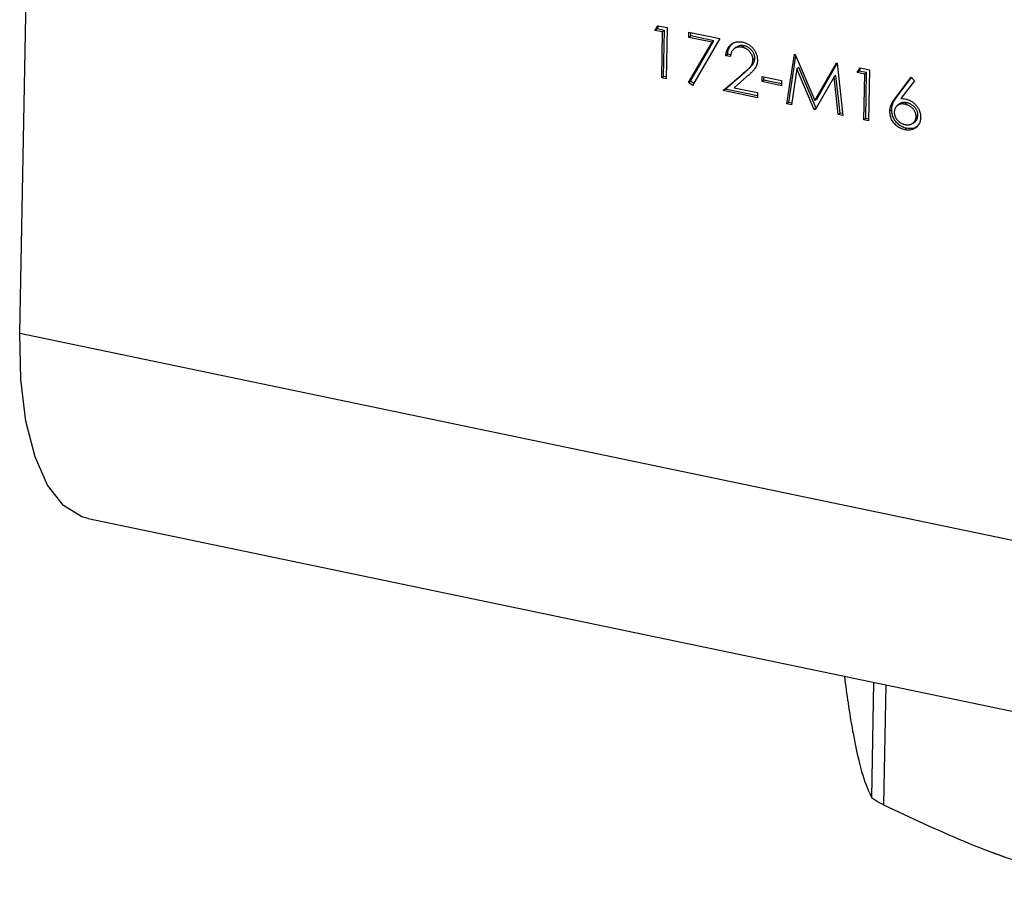
# Model space of a CAD drawing. Units: millimetres. Extents: x 12 to 730, y 12 to 512.
# Drawn here: x 488 to 512, y 106 to 126 of the extents above; entities that cross this region are included whole.
import ezdxf

# ---------------------------------------------------------------- set-up
doc = ezdxf.new("R2010")
doc.units = ezdxf.units.MM
doc.header["$LTSCALE"] = 2.5

msp = doc.modelspace()

# ---------------------------------------------------------------- linework, layer by layer
at = {"color": 7, "linetype": 'Continuous', "lineweight": 25}
for p, q in [((488.452, 118.676), (488.947, 144.377)), ((503.553, 125.878), (503.625, 125.988)), ((503.597, 125.913), (503.643, 125.985)), ((503.625, 125.988), (503.845, 125.943)), ((503.845, 125.943), (503.822, 124.728)), ((503.597, 125.913), (503.553, 125.878)), ((503.736, 125.84), (503.553, 125.878)), ((503.78, 125.875), (503.597, 125.913)), ((503.715, 124.75), (503.736, 125.84)), ((503.78, 125.875), (503.736, 125.84)), ((503.759, 124.785), (503.78, 125.875)), ((504.362, 125.71), (504.364, 125.834)), ((504.405, 125.745), (504.362, 125.71)), ((504.913, 125.595), (504.362, 125.71)), ((504.364, 125.834), (505.096, 125.682)), ((504.405, 125.745), (504.407, 125.825)), ((504.957, 125.63), (504.405, 125.745)), ((504.356, 124.638), (504.913, 125.595)), ((504.399, 124.673), (504.957, 125.63)), ((505.096, 125.682), (504.447, 124.567)), ((504.957, 125.63), (504.913, 125.595)), ((505.482, 125.478), (505.428, 125.434)), ((505.674, 125.512), (505.63, 125.477)), ((505.285, 125.311), (505.242, 125.276)), ((505.349, 125.254), (505.242, 125.276)), ((505.358, 125.296), (505.285, 125.311)), ((506.69, 124.13), (506.871, 125.312)), ((506.734, 124.165), (506.903, 125.27)), ((506.871, 125.312), (506.886, 125.308)), ((506.886, 125.308), (507.358, 124.21)), ((505.927, 125.212), (505.883, 125.177)), ((507.358, 124.21), (507.868, 125.104)), ((507.402, 124.245), (507.884, 125.091)), ((507.868, 125.104), (507.883, 125.1)), ((507.883, 125.1), (508.018, 123.853)), ((503.759, 124.785), (503.715, 124.75)), ((503.823, 124.772), (503.759, 124.785)), ((505.18, 124.445), (505.651, 124.851)), ((505.224, 124.48), (505.695, 124.886)), ((505.741, 124.779), (505.437, 124.516)), ((505.695, 124.886), (505.651, 124.851)), ((506.103, 124.659), (506.106, 124.783)), ((506.106, 124.783), (506.563, 124.688)), ((506.147, 124.694), (506.148, 124.775)), ((506.929, 124.96), (506.798, 124.108)), ((506.972, 124.995), (506.929, 124.96)), ((507.343, 123.994), (506.929, 124.96)), ((507.387, 124.029), (506.972, 124.995)), ((507.813, 124.773), (507.367, 123.989)), ((507.857, 124.808), (507.813, 124.773)), ((507.911, 123.876), (507.813, 124.773)), ((507.954, 123.911), (507.857, 124.808)), ((508.359, 124.876), (508.432, 124.986)), ((508.403, 124.911), (508.359, 124.876)), ((508.542, 124.838), (508.359, 124.876)), ((508.403, 124.911), (508.45, 124.982)), ((508.586, 124.873), (508.403, 124.911)), ((508.432, 124.986), (508.652, 124.94)), ((508.521, 123.748), (508.542, 124.838)), ((508.586, 124.873), (508.542, 124.838)), ((508.565, 123.783), (508.586, 124.873)), ((508.652, 124.94), (508.628, 123.726)), ((503.822, 124.728), (503.715, 124.75)), ((504.399, 124.673), (504.356, 124.638)), ((504.447, 124.567), (504.356, 124.638)), ((504.475, 124.614), (504.399, 124.673)), ((506.147, 124.694), (506.103, 124.659)), ((506.561, 124.563), (506.103, 124.659)), ((506.562, 124.607), (506.147, 124.694)), ((506.563, 124.688), (506.561, 124.563)), ((509.278, 124.285), (509.644, 124.765)), ((509.322, 124.319), (509.653, 124.755)), ((509.725, 124.682), (509.401, 124.256)), ((509.644, 124.765), (509.725, 124.682)), ((505.224, 124.48), (505.18, 124.445)), ((505.989, 124.276), (505.18, 124.445)), ((505.989, 124.32), (505.224, 124.48)), ((505.437, 124.516), (505.991, 124.401)), ((505.991, 124.401), (505.989, 124.276)), ((509.322, 124.319), (509.278, 124.285)), ((506.734, 124.165), (506.69, 124.13)), ((506.798, 124.108), (506.69, 124.13)), ((506.804, 124.15), (506.734, 124.165)), ((507.402, 124.245), (507.358, 124.21)), ((509.365, 124.128), (509.31, 124.084)), ((509.543, 124.158), (509.5, 124.123)), ((507.387, 124.029), (507.343, 123.994)), ((507.367, 123.989), (507.343, 123.994)), ((507.389, 124.028), (507.387, 124.029)), ((507.954, 123.911), (507.911, 123.876)), ((508.018, 123.853), (507.911, 123.876)), ((508.013, 123.898), (507.954, 123.911)), ((509.182, 123.995), (509.138, 123.96)), ((509.807, 123.86), (509.764, 123.825)), ((508.565, 123.783), (508.521, 123.748)), ((508.628, 123.726), (508.521, 123.748)), ((508.629, 123.77), (508.565, 123.783)), ((509.69, 123.674), (509.745, 123.718)), ((509.535, 123.55), (509.492, 123.515)), ((488.452, 118.676), (524.437, 111.172)), ((490.077, 114.271), (526.062, 106.766)), ((511.562, 106.341), (511.86, 106.229))]:
    msp.add_line(p, q, dxfattribs=at)
at = {"color": 8, "linetype": 'Continuous', "lineweight": 25}
for p, q in [((508.707, 107.636), (508.76, 110.375)), ((509.042, 110.316), (508.987, 107.467))]:
    msp.add_line(p, q, dxfattribs=at)
at = {"color": 7, "linetype": 'Continuous', "lineweight": 25, "flags": 128}
msp.add_lwpolyline([(490.077, 114.271), (489.933, 114.311), (489.493, 114.585), (489.116, 115.067), (488.816, 115.741), (488.601, 116.585), (488.478, 117.574), (488.452, 118.676)], dxfattribs=at)
at = {"color": 7, "linetype": 'Continuous', "lineweight": 25}
for points, knots in [([(505.242, 125.276), (505.243, 125.29), (505.245, 125.319), (505.252, 125.359), (505.262, 125.396), (505.276, 125.431), (505.292, 125.463), (505.312, 125.493), (505.336, 125.52), (505.362, 125.544), (505.391, 125.564), (505.422, 125.581), (505.454, 125.594), (505.488, 125.603), (505.523, 125.608), (505.56, 125.61), (505.598, 125.607), (505.624, 125.602), (505.638, 125.6)], [0, 0, 0, 0, 0.068791, 0.135103, 0.198979, 0.261904, 0.323495, 0.385195, 0.446969, 0.509765, 0.572251, 0.633405, 0.693251, 0.752583, 0.812579, 0.873275, 0.93555, 1, 1, 1, 1]), ([(505.285, 125.311), (505.292, 125.37), (505.305, 125.478), (505.379, 125.545), (505.412, 125.575)], [0, 0, 0, 0, 0.54574, 1, 1, 1, 1]), ([(505.63, 125.477), (505.621, 125.478), (505.602, 125.482), (505.575, 125.484), (505.55, 125.483), (505.525, 125.48), (505.502, 125.475), (505.479, 125.467), (505.458, 125.456), (505.438, 125.443), (505.42, 125.427), (505.404, 125.409), (505.39, 125.389), (505.377, 125.367), (505.367, 125.342), (505.359, 125.314), (505.352, 125.285), (505.35, 125.264), (505.349, 125.254)], [0, 0, 0, 0, 0.064439, 0.126547, 0.186887, 0.245878, 0.304041, 0.362191, 0.420976, 0.48066, 0.5406, 0.600689, 0.661936, 0.724443, 0.789038, 0.856314, 0.926352, 1, 1, 1, 1]), ([(505.674, 125.512), (505.632, 125.517), (505.558, 125.527), (505.504, 125.486), (505.48, 125.469)], [0, 0, 0, 0, 0.5626142, 1, 1, 1, 1]), ([(505.883, 125.177), (505.883, 125.185), (505.883, 125.201), (505.88, 125.226), (505.875, 125.25), (505.867, 125.274), (505.857, 125.298), (505.844, 125.321), (505.829, 125.344), (505.812, 125.366), (505.793, 125.387), (505.773, 125.406), (505.752, 125.423), (505.73, 125.438), (505.706, 125.451), (505.682, 125.462), (505.656, 125.47), (505.639, 125.475), (505.63, 125.477)], [0, 0, 0, 0, 0.061965, 0.122122, 0.180988, 0.239933, 0.299906, 0.359989, 0.421776, 0.486576, 0.551535, 0.615018, 0.677259, 0.73973, 0.80305, 0.866495, 0.931973, 1, 1, 1, 1]), ([(505.638, 125.6), (505.651, 125.597), (505.676, 125.591), (505.714, 125.578), (505.749, 125.562), (505.783, 125.544), (505.814, 125.522), (505.843, 125.497), (505.871, 125.469), (505.896, 125.439), (505.919, 125.407), (505.938, 125.373), (505.955, 125.34), (505.969, 125.306), (505.979, 125.271), (505.986, 125.236), (505.99, 125.2), (505.99, 125.176), (505.99, 125.164)], [0, 0, 0, 0, 0.069475, 0.136517, 0.200789, 0.26383, 0.325735, 0.387291, 0.449509, 0.512968, 0.576275, 0.63758, 0.697903, 0.757172, 0.816599, 0.876653, 0.93729, 1, 1, 1, 1]), ([(505.927, 125.212), (505.927, 125.22), (505.927, 125.236), (505.924, 125.261), (505.918, 125.285), (505.911, 125.309), (505.9, 125.333), (505.888, 125.356), (505.873, 125.379), (505.856, 125.401), (505.837, 125.422), (505.817, 125.441), (505.796, 125.458), (505.773, 125.473), (505.75, 125.486), (505.725, 125.497), (505.7, 125.505), (505.682, 125.509), (505.674, 125.512)], [0, 0, 0, 0, 0.061965, 0.122122, 0.180988, 0.239933, 0.299906, 0.359989, 0.421776, 0.486576, 0.551535, 0.615018, 0.677259, 0.73973, 0.80305, 0.866495, 0.931973, 1, 1, 1, 1]), ([(505.651, 124.851), (505.663, 124.861), (505.685, 124.879), (505.716, 124.907), (505.744, 124.932), (505.769, 124.956), (505.79, 124.978), (505.81, 124.998), (505.825, 125.016), (505.842, 125.038), (505.858, 125.066), (505.872, 125.1), (505.881, 125.138), (505.883, 125.164), (505.883, 125.177)], [0, 0, 0, 0, 0.110803, 0.212829, 0.306101, 0.390647, 0.466924, 0.534481, 0.593587, 0.644557, 0.7362, 0.825024, 0.911986, 1, 1, 1, 1]), ([(505.695, 124.886), (505.706, 124.896), (505.728, 124.914), (505.759, 124.942), (505.787, 124.967), (505.812, 124.991), (505.834, 125.013), (505.853, 125.033), (505.869, 125.051), (505.885, 125.073), (505.902, 125.101), (505.916, 125.135), (505.925, 125.172), (505.926, 125.198), (505.927, 125.212)], [0, 0, 0, 0, 0.110803, 0.212829, 0.306101, 0.390647, 0.466924, 0.534481, 0.593587, 0.644557, 0.7362, 0.825024, 0.911986, 1, 1, 1, 1]), ([(505.99, 125.164), (505.989, 125.147), (505.988, 125.114), (505.977, 125.067), (505.961, 125.022), (505.942, 124.988), (505.923, 124.96), (505.905, 124.938), (505.885, 124.915), (505.862, 124.891), (505.836, 124.864), (505.807, 124.837), (505.775, 124.808), (505.753, 124.789), (505.741, 124.779)], [0, 0, 0, 0, 0.098702, 0.195672, 0.292422, 0.391343, 0.444462, 0.504229, 0.570352, 0.642546, 0.722288, 0.807921, 0.90047, 1, 1, 1, 1]), ([(509.182, 123.995), (509.182, 124.007), (509.184, 124.032), (509.19, 124.07), (509.2, 124.107), (509.211, 124.139), (509.223, 124.164), (509.232, 124.184), (509.244, 124.205), (509.256, 124.227), (509.271, 124.249), (509.286, 124.272), (509.303, 124.295), (509.316, 124.311), (509.322, 124.319)], [0, 0, 0, 0, 0.097818, 0.199726, 0.305276, 0.415811, 0.474472, 0.537274, 0.603657, 0.674299, 0.749834, 0.828598, 0.912378, 1, 1, 1, 1]), ([(509.138, 123.96), (509.139, 123.972), (509.14, 123.997), (509.147, 124.035), (509.157, 124.072), (509.168, 124.104), (509.179, 124.129), (509.188, 124.149), (509.2, 124.17), (509.213, 124.192), (509.227, 124.214), (509.243, 124.237), (509.26, 124.26), (509.272, 124.276), (509.278, 124.285)], [0, 0, 0, 0, 0.097818, 0.199726, 0.305276, 0.415811, 0.474472, 0.537274, 0.603657, 0.674299, 0.749834, 0.828598, 0.912378, 1, 1, 1, 1]), ([(509.5, 124.123), (509.491, 124.124), (509.473, 124.127), (509.447, 124.13), (509.422, 124.129), (509.398, 124.127), (509.376, 124.121), (509.355, 124.113), (509.336, 124.103), (509.317, 124.09), (509.301, 124.076), (509.286, 124.059), (509.274, 124.042), (509.264, 124.023), (509.256, 124.002), (509.25, 123.98), (509.246, 123.957), (509.245, 123.941), (509.245, 123.933)], [0, 0, 0, 0, 0.070599, 0.137901, 0.203196, 0.26679, 0.329106, 0.390654, 0.452653, 0.515748, 0.577926, 0.63893, 0.698351, 0.757296, 0.816394, 0.876267, 0.936817, 1, 1, 1, 1]), ([(509.543, 124.158), (509.506, 124.163), (509.438, 124.172), (509.385, 124.137), (509.361, 124.121)], [0, 0, 0, 0, 0.536636, 1, 1, 1, 1]), ([(509.401, 124.256), (509.422, 124.255), (509.463, 124.254), (509.504, 124.246), (509.524, 124.242)], [0, 0, 0, 0, 0.512659, 1, 1, 1, 1]), ([(509.764, 123.825), (509.764, 123.833), (509.764, 123.849), (509.76, 123.874), (509.755, 123.898), (509.746, 123.922), (509.735, 123.946), (509.722, 123.968), (509.707, 123.991), (509.688, 124.013), (509.669, 124.033), (509.648, 124.052), (509.626, 124.069), (509.603, 124.084), (509.578, 124.096), (509.553, 124.107), (509.527, 124.116), (509.509, 124.12), (509.5, 124.123)], [0, 0, 0, 0, 0.0611379, 0.1199938, 0.1782253, 0.2362564, 0.2949294, 0.3547157, 0.4167297, 0.4806644, 0.5458318, 0.6097581, 0.6729712, 0.7360169, 0.7998394, 0.8647754, 0.9310876, 1, 1, 1, 1]), ([(509.524, 124.242), (509.537, 124.24), (509.56, 124.234), (509.595, 124.222), (509.629, 124.207), (509.661, 124.188), (509.691, 124.167), (509.72, 124.143), (509.747, 124.116), (509.773, 124.087), (509.797, 124.055), (509.817, 124.022), (509.834, 123.989), (509.848, 123.954), (509.859, 123.919), (509.866, 123.883), (509.87, 123.846), (509.871, 123.822), (509.871, 123.809)], [0, 0, 0, 0, 0.065231, 0.128405, 0.190067, 0.250943, 0.311546, 0.372863, 0.435024, 0.499072, 0.563091, 0.62551, 0.68668, 0.747283, 0.808563, 0.870742, 0.934341, 1, 1, 1, 1]), ([(509.807, 123.86), (509.807, 123.868), (509.807, 123.884), (509.804, 123.909), (509.798, 123.933), (509.79, 123.957), (509.779, 123.98), (509.766, 124.003), (509.75, 124.026), (509.732, 124.048), (509.712, 124.068), (509.691, 124.087), (509.669, 124.104), (509.646, 124.119), (509.622, 124.131), (509.597, 124.142), (509.57, 124.151), (509.552, 124.155), (509.543, 124.158)], [0, 0, 0, 0, 0.0611379, 0.1199938, 0.1782253, 0.2362564, 0.2949294, 0.3547157, 0.4167297, 0.4806644, 0.5458318, 0.6097581, 0.6729712, 0.7360169, 0.7998394, 0.8647754, 0.9310876, 1, 1, 1, 1]), ([(509.492, 123.515), (509.476, 123.519), (509.444, 123.526), (509.397, 123.545), (509.353, 123.57), (509.311, 123.6), (509.271, 123.634), (509.237, 123.673), (509.206, 123.716), (509.181, 123.763), (509.162, 123.811), (509.147, 123.861), (509.139, 123.91), (509.139, 123.943), (509.138, 123.96)], [0, 0, 0, 0, 0.084335, 0.167052, 0.249566, 0.33274, 0.415915, 0.497828, 0.580373, 0.6646, 0.749467, 0.83251, 0.915639, 1, 1, 1, 1]), ([(509.535, 123.55), (509.519, 123.553), (509.487, 123.561), (509.441, 123.58), (509.396, 123.605), (509.354, 123.635), (509.315, 123.669), (509.28, 123.708), (509.25, 123.751), (509.225, 123.798), (509.205, 123.846), (509.191, 123.896), (509.183, 123.945), (509.182, 123.978), (509.182, 123.995)], [0, 0, 0, 0, 0.084335, 0.167052, 0.249566, 0.33274, 0.415915, 0.497828, 0.580373, 0.6646, 0.749467, 0.83251, 0.915639, 1, 1, 1, 1]), ([(509.245, 123.933), (509.245, 123.925), (509.245, 123.908), (509.248, 123.884), (509.254, 123.86), (509.262, 123.836), (509.272, 123.813), (509.285, 123.791), (509.3, 123.768), (509.317, 123.747), (509.336, 123.726), (509.357, 123.707), (509.378, 123.691), (509.4, 123.676), (509.424, 123.663), (509.448, 123.653), (509.474, 123.644), (509.491, 123.64), (509.5, 123.638)], [0, 0, 0, 0, 0.0618417, 0.1212624, 0.1807459, 0.2392309, 0.2983076, 0.3581828, 0.4203592, 0.4847924, 0.5499385, 0.6137183, 0.6766807, 0.7391542, 0.8021997, 0.8667402, 0.9320497, 1, 1, 1, 1]), ([(509.739, 123.714), (509.74, 123.714), (509.764, 123.726), (509.795, 123.776), (509.803, 123.832), (509.807, 123.86)], [0, 0, 0, 0, 0.01322, 0.506747, 1, 1, 1, 1]), ([(509.871, 123.809), (509.87, 123.792), (509.868, 123.759), (509.858, 123.712), (509.842, 123.669), (509.82, 123.63), (509.793, 123.595), (509.761, 123.566), (509.724, 123.542), (509.682, 123.524), (509.637, 123.511), (509.59, 123.506), (509.541, 123.506), (509.508, 123.512), (509.492, 123.515)], [0, 0, 0, 0, 0.085948, 0.169125, 0.250399, 0.33229, 0.413364, 0.494172, 0.576022, 0.660757, 0.745783, 0.830044, 0.914028, 1, 1, 1, 1]), ([(509.5, 123.638), (509.509, 123.636), (509.526, 123.633), (509.551, 123.631), (509.576, 123.632), (509.6, 123.635), (509.623, 123.64), (509.644, 123.647), (509.665, 123.658), (509.685, 123.67), (509.703, 123.684), (509.719, 123.7), (509.732, 123.717), (509.743, 123.736), (509.752, 123.756), (509.758, 123.778), (509.763, 123.801), (509.763, 123.817), (509.764, 123.825)], [0, 0, 0, 0, 0.067962, 0.133283, 0.197835, 0.260892, 0.323377, 0.38635, 0.449638, 0.514795, 0.57924, 0.641814, 0.701359, 0.760727, 0.819222, 0.878716, 0.938147, 1, 1, 1, 1]), ([(509.803, 123.612), (509.794, 123.602), (509.759, 123.561), (509.661, 123.537), (509.577, 123.545), (509.535, 123.55)], [0, 0, 0, 0, 0.149359, 0.574676, 1, 1, 1, 1]), ([(508.057, 110.521), (508.086, 110.303), (508.15, 109.817), (508.218, 109.428), (508.255, 109.213)], [0, 0, 0, 0, 0.4482214, 1, 1, 1, 1]), ([(508.255, 109.213), (508.266, 109.154), (508.344, 108.729), (508.495, 108.097), (508.636, 107.79), (508.707, 107.636)], [0, 0, 0, 0, 0.073514, 0.532839, 1, 1, 1, 1]), ([(508.987, 107.467), (508.945, 107.489), (508.859, 107.532), (508.765, 107.587), (508.718, 107.62), (508.71, 107.632), (508.707, 107.636)], [0, 0, 0, 0, 0.288851, 0.578276, 0.857703, 1, 1, 1, 1]), ([(508.987, 107.467), (509.623, 107.167), (510.9, 106.564), (512.724, 105.906), (513.907, 105.626), (514.425, 105.503)], [0, 0, 0, 0, 0.357866, 0.718501, 1, 1, 1, 1])]:
    msp.add_open_spline(points, degree=3, knots=knots, dxfattribs=at)

doc.saveas('drawing.dxf')
